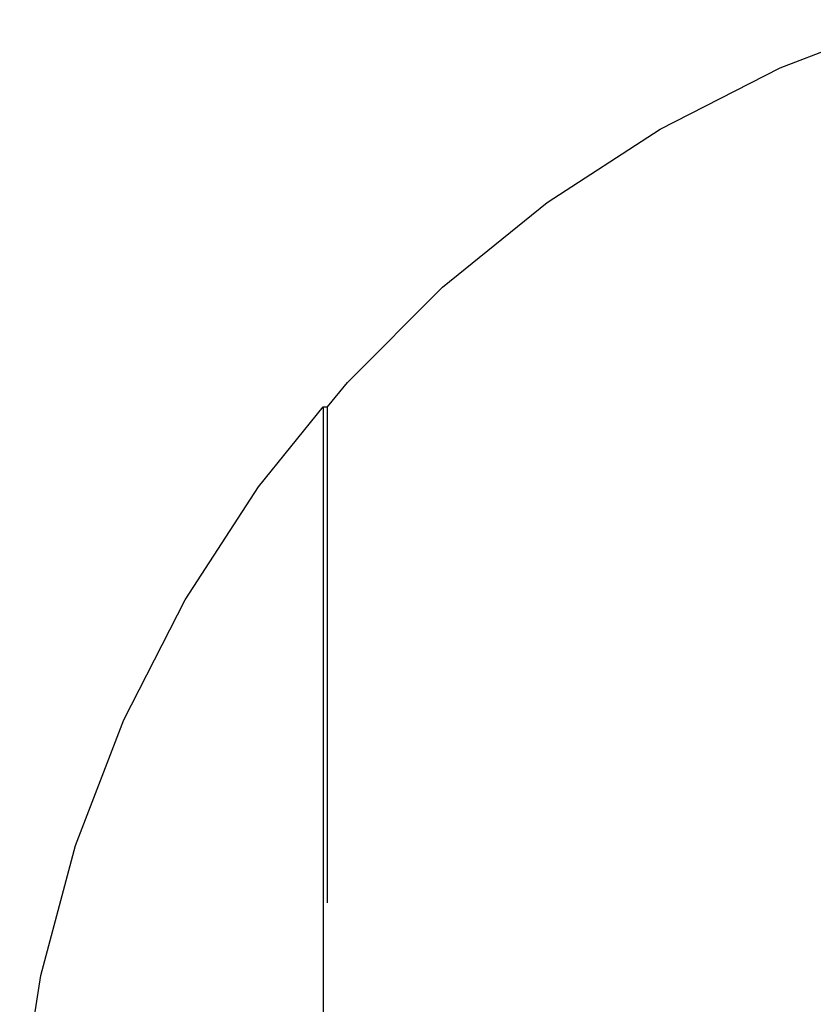
# Model space of a CAD drawing. Units: centimetres. Extents: x -159 to 237, y -148 to 416.
# Drawn here: x 8 to 9, y 42 to 44 of the extents above; entities that cross this region are included whole.
import ezdxf

# ---------------------------------------------------------------- set-up
doc = ezdxf.new("R2010")
doc.units = ezdxf.units.CM
doc.header["$LTSCALE"] = 2.54

# ---------------------------------------------------------------- blocks, each defined once
blk = doc.blocks.new('0104')
for p, q in [((-34.7941, -59.8527), (-34.6231, -59.7871)), ((-34.9573, -59.9359), (-34.7941, -59.8527)), ((-35.1109, -60.0357), (-34.9573, -59.9359)), ((-35.2533, -60.1509), (-35.1109, -60.0357)), ((-35.3828, -60.2805), (-35.2533, -60.1509)), ((-35.4099, -60.3139), (-35.3828, -60.2805)), ((-35.504, -60.4228), (-35.4159, -60.3139)), ((-35.4159, -60.3139), (-35.4099, -60.3139)), ((-35.4159, -60.3139), (-35.4159, -62.5889)), ((-35.4099, -60.9888), (-35.4099, -60.3139)), ((-35.6038, -60.5764), (-35.504, -60.4228)), ((-35.687, -60.7396), (-35.6038, -60.5764)), ((-35.7526, -60.9107), (-35.687, -60.7396)), ((-35.8, -61.0876), (-35.7526, -60.9107)), ((-35.8287, -61.2685), (-35.8, -61.0876))]:
    blk.add_line(p, q)

msp = doc.modelspace()

# ---------------------------------------------------------------- block references
msp.add_blockref('0104', (43.6344, 103.5488, -0.137))

doc.saveas('drawing.dxf')
